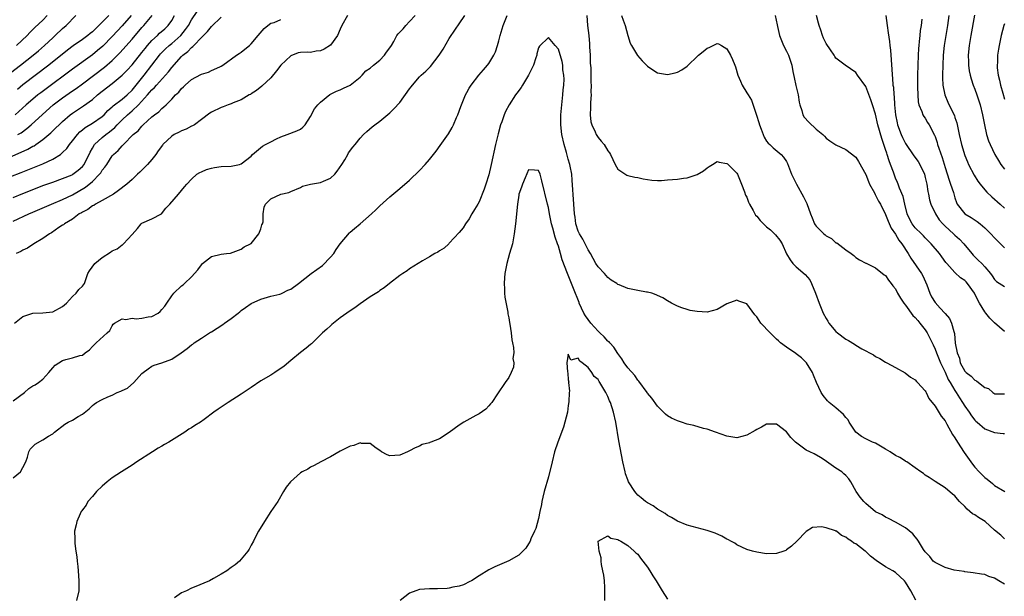
# Model space of a CAD drawing. Units: inches. Extents: x 2556000 to 2559000, y 1533000 to 1536000.
# Drawn here: x 2556894 to 2557093, y 1534628 to 1534744 of the extents above; entities that cross this region are included whole.
import ezdxf

# ---------------------------------------------------------------- set-up
doc = ezdxf.new("R2010")
doc.units = ezdxf.units.IN
doc.header["$MEASUREMENT"] = 0
doc.layers.add('LD25561533_2ft', color=122, linetype='Continuous')

msp = doc.modelspace()

# ---------------------------------------------------------------- linework, layer by layer
at = {"layer": 'LD25561533_2ft'}
for points, elevation in [([(2556891, 1534715.88), (2556895.95, 1534718.05), (2556897, 1534718.67), (2556897.23, 1534718.77), (2556897.57, 1534719), (2556899, 1534720.01), (2556900.62, 1534721.38), (2556901, 1534721.76), (2556901.65, 1534722.35), (2556902.28, 1534723), (2556903, 1534723.66), (2556904.54, 1534725), (2556905, 1534725.35), (2556907.22, 1534726.78), (2556909, 1534728.06), (2556910.06, 1534729), (2556911, 1534729.78), (2556913, 1534731.31), (2556915, 1534732.97), (2556916.01, 1534733.99), (2556917, 1534735.09), (2556919, 1534737.58), (2556919.62, 1534738.38), (2556920.12, 1534739), (2556921, 1534739.98), (2556922.11, 1534741), (2556922.56, 1534741.44), (2556923.63, 1534742.37), (2556924.3, 1534743), (2556925, 1534743.99), (2556925.59, 1534745)], 8600), ([(2556892.51, 1534733.49), (2556894.49, 1534735), (2556897.04, 1534737), (2556898.1, 1534737.9), (2556899.35, 1534739), (2556901, 1534740.56), (2556901.5, 1534741), (2556903, 1534742.39), (2556903.73, 1534743), (2556905.66, 1534745)], 8608), ([(2556892.53, 1534712.53), (2556894.65, 1534713.35), (2556899, 1534715.11), (2556901, 1534716.02), (2556902.56, 1534717), (2556903, 1534717.37), (2556903.81, 1534718.19), (2556904.38, 1534719), (2556905, 1534719.72), (2556905.98, 1534721), (2556906.46, 1534721.54), (2556907, 1534721.97), (2556907.55, 1534722.45), (2556909, 1534723.33), (2556911, 1534724.69), (2556911.34, 1534725), (2556912.14, 1534725.86), (2556913, 1534726.58), (2556913.2, 1534726.8), (2556915, 1534728.13), (2556916.02, 1534729), (2556917, 1534729.96), (2556919.45, 1534733), (2556922.51, 1534737), (2556922.73, 1534737.27), (2556923, 1534737.56), (2556923.72, 1534738.28), (2556924.5, 1534739), (2556925, 1534739.4), (2556926.81, 1534741), (2556927.81, 1534742.19), (2556928.36, 1534743), (2556929, 1534744.14), (2556930.13, 1534745.87)], 8598), ([(2556893, 1534667.33), (2556895.27, 1534669), (2556896.21, 1534669.79), (2556897, 1534670.31), (2556897.44, 1534670.56), (2556898.15, 1534671), (2556899, 1534671.71), (2556900.24, 1534673), (2556901, 1534673.96), (2556901.51, 1534674.49), (2556902.23, 1534675), (2556903, 1534675.46), (2556903.65, 1534675.65), (2556905, 1534675.96), (2556906.47, 1534676.47), (2556907, 1534676.53), (2556907.55, 1534677), (2556908.41, 1534677.59), (2556909, 1534678.24), (2556909.78, 1534679), (2556912.01, 1534681), (2556912.5, 1534681.5), (2556913, 1534682.45), (2556913.22, 1534682.78), (2556913.43, 1534683), (2556915, 1534683.88), (2556915.73, 1534683.73), (2556917, 1534683.97), (2556917.86, 1534683.86), (2556919, 1534683.97), (2556920.24, 1534684.24), (2556921, 1534684.35), (2556922.24, 1534685), (2556922.7, 1534685.3), (2556923, 1534685.7), (2556923.63, 1534686.37), (2556924, 1534687), (2556925, 1534688.47), (2556925.43, 1534689), (2556927, 1534690.5), (2556927.28, 1534690.72), (2556927.55, 1534691), (2556929, 1534692.34), (2556930.25, 1534693.75), (2556931, 1534694.77), (2556931.23, 1534695), (2556933, 1534696.41), (2556935, 1534696.89), (2556936.05, 1534697), (2556936.89, 1534697.11), (2556939, 1534697.89), (2556939.61, 1534698.39), (2556940.92, 1534699), (2556941, 1534699.05), (2556942.57, 1534701), (2556943, 1534701.99), (2556943.21, 1534702.79), (2556943.32, 1534703), (2556943.42, 1534703.42), (2556943.44, 1534705), (2556943.65, 1534706.35), (2556943.93, 1534707), (2556945, 1534708.02), (2556947, 1534709), (2556948.65, 1534709.35), (2556949, 1534709.52), (2556951, 1534710.37), (2556951.38, 1534710.62), (2556953.01, 1534710.99), (2556955, 1534711.35), (2556955.64, 1534711.64), (2556957, 1534712.19), (2556957.91, 1534713), (2556958.38, 1534713.62), (2556959.33, 1534715), (2556959.9, 1534715.9), (2556960.54, 1534717), (2556960.69, 1534717.31), (2556961.53, 1534718.47), (2556961.98, 1534719), (2556963, 1534720.28), (2556963.69, 1534721), (2556964.37, 1534721.63), (2556965.44, 1534722.56), (2556965.99, 1534723), (2556967, 1534723.73), (2556969, 1534725.37), (2556969.82, 1534726.18), (2556971, 1534727.51), (2556973, 1534730.26), (2556973.33, 1534730.67), (2556973.56, 1534731), (2556975, 1534732.66), (2556975.33, 1534733), (2556976.23, 1534733.77), (2556977, 1534734.57), (2556977.23, 1534734.77), (2556978.95, 1534737), (2556979.76, 1534738.24), (2556981, 1534740.4), (2556982.25, 1534742.25), (2556983, 1534743.32), (2556984.13, 1534745)], 8588), ([(2556893, 1534651.79), (2556894.5, 1534653), (2556895, 1534653.84), (2556895.55, 1534655), (2556895.94, 1534655.94), (2556896.18, 1534657), (2556896.45, 1534657.55), (2556897.46, 1534658.54), (2556899, 1534659.41), (2556900.17, 1534660.17), (2556901, 1534660.67), (2556901.38, 1534661), (2556903.42, 1534662.58), (2556904.11, 1534663), (2556905, 1534663.39), (2556906.14, 1534664.14), (2556907, 1534664.64), (2556908.32, 1534665.68), (2556909, 1534666.39), (2556909.37, 1534666.63), (2556909.83, 1534667), (2556911, 1534667.6), (2556912.11, 1534668.11), (2556913, 1534668.48), (2556913.98, 1534669), (2556914.74, 1534669.26), (2556915, 1534669.41), (2556916.11, 1534669.89), (2556917.34, 1534671), (2556919, 1534672.8), (2556919.24, 1534673), (2556920.24, 1534673.76), (2556921, 1534674.31), (2556921.49, 1534674.51), (2556923.03, 1534674.97), (2556925, 1534675.7), (2556926.91, 1534677), (2556928.14, 1534677.86), (2556929, 1534678.63), (2556929.23, 1534678.77), (2556929.53, 1534679), (2556931, 1534679.98), (2556932.84, 1534681.16), (2556933, 1534681.25), (2556935.31, 1534682.69), (2556935.68, 1534683), (2556937, 1534683.89), (2556938.4, 1534685), (2556938.73, 1534685.27), (2556939, 1534685.54), (2556939.9, 1534686.1), (2556941, 1534686.95), (2556943, 1534687.82), (2556945, 1534688.39), (2556946.82, 1534688.82), (2556947, 1534688.88), (2556947.27, 1534689), (2556948.39, 1534689.61), (2556949, 1534689.83), (2556950.59, 1534691), (2556953.13, 1534693), (2556955.4, 1534694.6), (2556957, 1534696.26), (2556957.67, 1534697), (2556958.18, 1534697.82), (2556959, 1534698.96), (2556960.83, 1534701.17), (2556961, 1534701.3), (2556961.9, 1534702.1), (2556963.03, 1534703), (2556965.32, 1534705), (2556966.19, 1534705.81), (2556967, 1534706.61), (2556969, 1534708.43), (2556971, 1534710.11), (2556973, 1534711.82), (2556975, 1534713.75), (2556976.16, 1534715), (2556977, 1534715.97), (2556978.32, 1534717.68), (2556979.17, 1534718.83), (2556980.83, 1534721.17), (2556981.59, 1534722.41), (2556981.86, 1534723), (2556982.46, 1534724.46), (2556982.72, 1534725), (2556983.35, 1534726.65), (2556983.44, 1534727), (2556984.25, 1534729), (2556984.5, 1534729.5), (2556985, 1534730.39), (2556985.38, 1534731), (2556986.97, 1534733.03), (2556987.92, 1534734.08), (2556988.72, 1534735), (2556989, 1534735.37), (2556989.98, 1534737), (2556990.31, 1534737.69), (2556990.74, 1534739), (2556991, 1534739.89), (2556991.28, 1534741), (2556991.86, 1534743), (2556992.67, 1534745)], 8586), ([(2556893, 1534708.34), (2556895, 1534709.11), (2556899.22, 1534710.78), (2556901, 1534711.43), (2556903, 1534712.12), (2556904.92, 1534712.92), (2556905.07, 1534713), (2556906.16, 1534713.84), (2556907, 1534714.59), (2556907.33, 1534715), (2556908.55, 1534717.45), (2556909, 1534718.29), (2556909.42, 1534719), (2556911, 1534720.42), (2556911.68, 1534721), (2556912.45, 1534721.55), (2556913.53, 1534722.47), (2556913.99, 1534723), (2556915, 1534723.99), (2556916.09, 1534725), (2556917, 1534725.77), (2556918.29, 1534727), (2556920.12, 1534729), (2556920.53, 1534729.47), (2556921, 1534730.05), (2556921.5, 1534730.5), (2556921.9, 1534731), (2556924.32, 1534733.68), (2556925, 1534734.53), (2556927, 1534736.76), (2556927.25, 1534737), (2556928.23, 1534737.77), (2556929, 1534738.61), (2556929.23, 1534738.77), (2556929.44, 1534739), (2556931, 1534740.61), (2556932.2, 1534741.8), (2556933, 1534742.83), (2556935, 1534744.67)], 8596), ([(2556893.29, 1534683), (2556895, 1534684.3), (2556897, 1534685), (2556899, 1534685.06), (2556901, 1534685.26), (2556903, 1534686.33), (2556903.76, 1534687), (2556905, 1534688.37), (2556905.75, 1534689), (2556906.23, 1534689.77), (2556907, 1534690.41), (2556907.39, 1534691), (2556908.09, 1534693), (2556908.44, 1534693.56), (2556909.47, 1534695), (2556911, 1534696.22), (2556912.68, 1534697.32), (2556913, 1534697.55), (2556914.02, 1534697.98), (2556915, 1534698.76), (2556915.16, 1534698.84), (2556915.3, 1534699), (2556917, 1534700.84), (2556918.09, 1534702.09), (2556918.85, 1534703), (2556919, 1534703.12), (2556921, 1534703.99), (2556922.95, 1534705.05), (2556923.83, 1534706.17), (2556924.61, 1534707), (2556926.4, 1534709), (2556927, 1534709.73), (2556927.56, 1534710.44), (2556928.03, 1534711), (2556929, 1534712.05), (2556930.1, 1534713), (2556930.65, 1534713.35), (2556931, 1534713.48), (2556932.05, 1534713.95), (2556933, 1534714.23), (2556933.63, 1534714.37), (2556935, 1534714.58), (2556937, 1534714.67), (2556938.64, 1534715), (2556939, 1534715.1), (2556941, 1534716.69), (2556941.32, 1534717), (2556943.3, 1534718.7), (2556943.94, 1534719), (2556945, 1534719.58), (2556946.13, 1534720.13), (2556947, 1534720.58), (2556948.28, 1534721), (2556950.23, 1534721.77), (2556951, 1534722.1), (2556951.48, 1534722.52), (2556951.92, 1534723), (2556953, 1534724.69), (2556953.78, 1534726.22), (2556954.48, 1534727), (2556955, 1534727.55), (2556956.91, 1534729.09), (2556958.21, 1534729.79), (2556959, 1534730.03), (2556959.64, 1534730.36), (2556961, 1534730.97), (2556963, 1534732.6), (2556963.42, 1534733), (2556964.16, 1534733.84), (2556965, 1534734.42), (2556965.69, 1534735), (2556967, 1534736.05), (2556967.94, 1534737), (2556968.36, 1534737.64), (2556969, 1534738.52), (2556969.32, 1534739), (2556969.79, 1534739.79), (2556970.44, 1534741), (2556970.68, 1534741.32), (2556971.66, 1534742.34), (2556972.23, 1534743), (2556973, 1534743.79), (2556974.08, 1534745)], 8590), ([(2556916.79, 1534745), (2556915.03, 1534742.97), (2556914.07, 1534741.93), (2556913, 1534740.78), (2556911.13, 1534738.87), (2556910.06, 1534737.94), (2556909, 1534737.09), (2556905, 1534734.21), (2556903.37, 1534733), (2556901, 1534731.27), (2556898.57, 1534729.43), (2556898.02, 1534729), (2556897, 1534728.15), (2556895.67, 1534727), (2556893.45, 1534725)], 8604), ([(2556960.44, 1534745), (2556959.32, 1534743), (2556959, 1534742.29), (2556958.47, 1534741), (2556957, 1534739.03), (2556955.73, 1534738.27), (2556955, 1534737.93), (2556954.16, 1534737.84), (2556953, 1534737.6), (2556952.34, 1534737.66), (2556951, 1534737.59), (2556950.53, 1534737.47), (2556949, 1534736.91), (2556947, 1534735.02), (2556946.16, 1534733.84), (2556945, 1534732.46), (2556943.19, 1534730.81), (2556942.09, 1534729.91), (2556941, 1534729.24), (2556940.87, 1534729.13), (2556940.61, 1534729), (2556939, 1534728.04), (2556937.39, 1534727.39), (2556937, 1534727.2), (2556936.36, 1534727), (2556935.39, 1534726.61), (2556935, 1534726.48), (2556933, 1534725.54), (2556932.67, 1534725.33), (2556931, 1534724.05), (2556929.57, 1534723), (2556929.22, 1534722.78), (2556929, 1534722.7), (2556927.89, 1534722.11), (2556927, 1534721.79), (2556926.49, 1534721.51), (2556925.47, 1534721), (2556925, 1534720.72), (2556923.2, 1534719), (2556923.11, 1534718.89), (2556922.27, 1534717.73), (2556921.77, 1534717), (2556921, 1534715.98), (2556920.12, 1534715), (2556919, 1534713.84), (2556918.55, 1534713.45), (2556918.09, 1534713), (2556917, 1534711.96), (2556915.96, 1534711), (2556914.29, 1534709.71), (2556913.23, 1534709), (2556911, 1534707.72), (2556909.65, 1534707), (2556909.26, 1534706.74), (2556909, 1534706.61), (2556908.1, 1534705.9), (2556907, 1534705.37), (2556906.79, 1534705.21), (2556906.36, 1534705), (2556905, 1534703.98), (2556903.34, 1534703), (2556903.17, 1534702.83), (2556903, 1534702.73), (2556902.26, 1534702.26), (2556900.78, 1534701.22), (2556900.35, 1534701), (2556899, 1534700.02), (2556897.19, 1534699), (2556895.89, 1534698.11), (2556895, 1534697.68), (2556894.59, 1534697.41), (2556893.59, 1534697)], 8592), ([(2556893.68, 1534739), (2556895.83, 1534741), (2556896.39, 1534741.61), (2556897, 1534742.19), (2556897.4, 1534742.6), (2556899, 1534744.08), (2556899.9, 1534745)], 8610), ([(2556912.33, 1534745), (2556911, 1534743.69), (2556909, 1534741.76), (2556908.58, 1534741.42), (2556908.11, 1534741), (2556907, 1534740.17), (2556905.11, 1534738.89), (2556903.95, 1534738.05), (2556900.22, 1534735), (2556895, 1534731.03), (2556893.87, 1534730.13)], 8606), ([(2556893.99, 1534721), (2556894.61, 1534721.39), (2556895.77, 1534722.23), (2556896.66, 1534723), (2556898.93, 1534725.08), (2556901.11, 1534727), (2556903, 1534728.45), (2556905, 1534729.83), (2556905.71, 1534730.29), (2556907, 1534731.23), (2556911.42, 1534734.58), (2556913, 1534735.94), (2556914.53, 1534737.47), (2556917, 1534740.26), (2556919, 1534742.59), (2556919.38, 1534743), (2556921.05, 1534745)], 8602), ([(2557008.72, 1534745), (2557008.89, 1534743), (2557009.12, 1534741), (2557009.29, 1534739.29), (2557009.31, 1534738.69), (2557009.4, 1534737), (2557009.44, 1534735.44), (2557009.52, 1534734.48), (2557009.54, 1534731.54), (2557009.6, 1534731), (2557009.57, 1534729.57), (2557009.61, 1534729), (2557009.5, 1534727.5), (2557009.51, 1534726.49), (2557009.42, 1534725), (2557009.57, 1534723.57), (2557009.72, 1534723), (2557010.41, 1534721.59), (2557010.63, 1534721), (2557011, 1534720.43), (2557011.66, 1534719.66), (2557012.26, 1534719), (2557013, 1534717.71), (2557013.3, 1534717.3), (2557013.48, 1534717), (2557013.96, 1534715.96), (2557014.46, 1534715), (2557015, 1534714.04), (2557016.83, 1534712.83), (2557017, 1534712.77), (2557018.43, 1534712.43), (2557019, 1534712.36), (2557020.11, 1534712.11), (2557021.84, 1534711.84), (2557023, 1534711.77), (2557023.77, 1534711.77), (2557025, 1534711.86), (2557027, 1534712.04), (2557028.22, 1534712.22), (2557029, 1534712.3), (2557031, 1534712.98), (2557032.27, 1534713.73), (2557033, 1534714.32), (2557033.43, 1534714.57), (2557034.07, 1534715), (2557035, 1534715.55), (2557035.42, 1534715.42), (2557037, 1534715.2), (2557037.09, 1534715.09), (2557039, 1534713.26), (2557039.15, 1534713), (2557039.66, 1534711.66), (2557039.95, 1534711), (2557040.54, 1534709.46), (2557040.77, 1534708.77), (2557041, 1534708.36), (2557041.35, 1534707.35), (2557041.52, 1534707), (2557042.29, 1534705.71), (2557042.66, 1534705), (2557042.79, 1534704.79), (2557043, 1534704.57), (2557043.7, 1534703.7), (2557044.4, 1534703), (2557045, 1534702.42), (2557045.77, 1534701.77), (2557046.81, 1534700.81), (2557047.7, 1534699.7), (2557048.13, 1534699), (2557049, 1534696.94), (2557049.73, 1534695.73), (2557050.28, 1534695), (2557051, 1534694.34), (2557052.81, 1534692.81), (2557053.71, 1534691.71), (2557054.07, 1534691), (2557054.9, 1534689), (2557055.59, 1534687), (2557056.42, 1534685), (2557057, 1534683.92), (2557057.35, 1534683.35), (2557057.57, 1534683), (2557059, 1534681.27), (2557059.32, 1534681), (2557061, 1534679.76), (2557061.51, 1534679.51), (2557062.72, 1534678.72), (2557063, 1534678.51), (2557064.21, 1534677.79), (2557065, 1534677.36), (2557065.74, 1534677), (2557066.56, 1534676.56), (2557067, 1534676.27), (2557067.86, 1534675.86), (2557069, 1534675.12), (2557069.25, 1534675), (2557071, 1534674), (2557072.95, 1534672.95), (2557074.05, 1534672.05), (2557075, 1534671.53), (2557075.21, 1534671.21), (2557075.45, 1534671), (2557077, 1534669.31), (2557077.1, 1534669.1), (2557077.16, 1534669), (2557077.75, 1534667.75), (2557079, 1534666.26), (2557080.23, 1534664.23), (2557081, 1534663.3), (2557081.39, 1534662.61), (2557082.52, 1534660.52), (2557083, 1534659.84), (2557083.49, 1534659), (2557084.88, 1534656.88), (2557086.19, 1534655), (2557086.51, 1534654.51), (2557087, 1534653.91), (2557087.9, 1534653), (2557089, 1534651.81), (2557089.51, 1534651.51), (2557090.6, 1534650.6), (2557091, 1534650.23), (2557093.08, 1534649)], 8586), ([(2557015.7, 1534745), (2557016.09, 1534744.09), (2557016.45, 1534743), (2557016.98, 1534740.98), (2557017.48, 1534739.48), (2557017.73, 1534739), (2557018.97, 1534736.97), (2557019.9, 1534735.9), (2557021, 1534734.84), (2557022.05, 1534734.05), (2557023, 1534733.47), (2557025, 1534733.12), (2557026.54, 1534733.46), (2557027, 1534733.62), (2557027.93, 1534734.07), (2557029, 1534734.81), (2557029.17, 1534735), (2557031, 1534736.73), (2557031.27, 1534737), (2557032.2, 1534737.8), (2557033, 1534738.45), (2557033.42, 1534738.58), (2557035, 1534739.41), (2557035.33, 1534739.33), (2557035.89, 1534739), (2557037, 1534738.31), (2557037.72, 1534737), (2557038.13, 1534736.13), (2557038.6, 1534735), (2557038.71, 1534734.71), (2557039.23, 1534733), (2557039.77, 1534731.77), (2557040.05, 1534731), (2557041, 1534729.46), (2557041.26, 1534729), (2557041.97, 1534727.97), (2557042.88, 1534725.12), (2557042.95, 1534724.95), (2557043.43, 1534723.43), (2557043.54, 1534723), (2557043.89, 1534722.11), (2557044.28, 1534721), (2557044.5, 1534720.5), (2557045, 1534719.68), (2557045.29, 1534719.29), (2557045.66, 1534719), (2557046.35, 1534718.35), (2557047.94, 1534717), (2557048.44, 1534716.44), (2557049, 1534715.57), (2557049.19, 1534715.19), (2557050.03, 1534713), (2557050.34, 1534712.34), (2557051.03, 1534711), (2557052.45, 1534708.45), (2557053.1, 1534707.1), (2557053.85, 1534705), (2557054.2, 1534704.2), (2557054.66, 1534703), (2557054.8, 1534702.8), (2557055, 1534702.51), (2557056.54, 1534701), (2557056.79, 1534700.79), (2557057, 1534700.58), (2557058.07, 1534700.07), (2557059, 1534699.2), (2557059.15, 1534699.15), (2557061, 1534697.78), (2557062.08, 1534697), (2557062.61, 1534696.61), (2557063, 1534696.23), (2557063.76, 1534695.76), (2557065, 1534695.1), (2557065.06, 1534695.06), (2557067, 1534694.12), (2557068.74, 1534692.74), (2557069, 1534692.56), (2557069.62, 1534691.62), (2557070.15, 1534691), (2557070.5, 1534690.5), (2557071, 1534689.87), (2557071.43, 1534689), (2557072, 1534688), (2557072.68, 1534687), (2557073, 1534686.63), (2557074.53, 1534684.53), (2557075, 1534684.12), (2557075.48, 1534683.48), (2557075.93, 1534683), (2557077, 1534681.63), (2557077.39, 1534681), (2557077.94, 1534679.94), (2557078.57, 1534678.57), (2557079, 1534677.73), (2557079.28, 1534677), (2557080.11, 1534675), (2557081, 1534673.12), (2557081.64, 1534671.64), (2557082.05, 1534671), (2557083, 1534669.38), (2557083.27, 1534669), (2557083.93, 1534667.93), (2557084.55, 1534667), (2557085, 1534666.22), (2557085.85, 1534665), (2557086.31, 1534664.31), (2557087, 1534663.41), (2557087.2, 1534663.2), (2557087.45, 1534663), (2557089, 1534661.65), (2557091, 1534660.94), (2557092.71, 1534660.71), (2557093, 1534660.7)], 8588), ([(2557046.73, 1534745), (2557047.14, 1534743.14), (2557047.2, 1534742.8), (2557047.59, 1534741), (2557048.4, 1534739), (2557049, 1534737.82), (2557049.39, 1534737), (2557049.84, 1534735.84), (2557050.06, 1534735), (2557050.29, 1534733.71), (2557050.54, 1534732.54), (2557050.9, 1534730.9), (2557051.34, 1534729), (2557051.57, 1534727.57), (2557051.7, 1534727), (2557052.1, 1534725.9), (2557052.32, 1534725), (2557052.55, 1534724.55), (2557053.51, 1534723.51), (2557055, 1534722.12), (2557056.34, 1534721), (2557056.67, 1534720.67), (2557057, 1534720.26), (2557057.78, 1534719.78), (2557059, 1534718.95), (2557061, 1534718.02), (2557063, 1534716.43), (2557063.56, 1534715.56), (2557065, 1534712.99), (2557065.54, 1534711.54), (2557065.78, 1534711), (2557066.74, 1534709.26), (2557066.91, 1534708.91), (2557067, 1534708.8), (2557067.6, 1534707.6), (2557067.95, 1534707), (2557069, 1534704.91), (2557069.53, 1534703.53), (2557070.14, 1534702.14), (2557071, 1534700.9), (2557071.71, 1534699.71), (2557072.29, 1534699), (2557073.58, 1534697), (2557074.11, 1534696.11), (2557076.28, 1534693), (2557076.51, 1534692.51), (2557077.3, 1534690.7), (2557077.92, 1534689), (2557078.3, 1534688.3), (2557079, 1534687.11), (2557080.01, 1534685.99), (2557080.96, 1534684.96), (2557081, 1534684.9), (2557081.9, 1534683.9), (2557082.31, 1534683), (2557082.74, 1534681.26), (2557082.88, 1534680.88), (2557083.04, 1534678.96), (2557083.44, 1534677), (2557083.94, 1534675.94), (2557084.08, 1534675), (2557085, 1534673.26), (2557085.24, 1534673), (2557086.27, 1534672.27), (2557087, 1534671.46), (2557087.36, 1534671.36), (2557087.75, 1534671), (2557089, 1534669.99), (2557089.77, 1534669.77), (2557090.61, 1534669), (2557090.86, 1534668.86), (2557091, 1534668.75), (2557092.73, 1534668.73), (2557093, 1534668.7)], 8590), ([(2557093, 1534681.27), (2557091, 1534683.01), (2557090.01, 1534684.01), (2557089.23, 1534685), (2557089, 1534685.25), (2557087.97, 1534687), (2557087.59, 1534687.59), (2557086.96, 1534689), (2557085.53, 1534691), (2557085.28, 1534691.28), (2557085, 1534691.57), (2557084.15, 1534692.15), (2557083, 1534693.19), (2557081.35, 1534695), (2557081.19, 1534695.19), (2557080.37, 1534696.37), (2557079.89, 1534697), (2557078.17, 1534699), (2557077, 1534700.19), (2557076.62, 1534700.62), (2557076.26, 1534701), (2557075, 1534702.23), (2557074.37, 1534703), (2557073.87, 1534703.87), (2557073.33, 1534705), (2557072.86, 1534707), (2557072.54, 1534708.54), (2557071.82, 1534710.18), (2557071.54, 1534711), (2557071.38, 1534711.38), (2557071, 1534712.25), (2557070.71, 1534713), (2557070.58, 1534713.42), (2557070.02, 1534715), (2557069.71, 1534715.71), (2557069.34, 1534717), (2557069.23, 1534717.23), (2557069, 1534717.99), (2557068.66, 1534719), (2557068.22, 1534720.22), (2557067.46, 1534723), (2557067, 1534725.13), (2557066.38, 1534727), (2557066.01, 1534728.01), (2557065, 1534730.68), (2557063.36, 1534733), (2557063, 1534733.55), (2557060.86, 1534735), (2557059.79, 1534735.79), (2557059, 1534736.43), (2557058.76, 1534736.76), (2557058.63, 1534737), (2557057.87, 1534738.13), (2557057, 1534739.37), (2557056.47, 1534740.47), (2557056.26, 1534741), (2557055.94, 1534742.06), (2557055.6, 1534743), (2557055.46, 1534743.46), (2557055.09, 1534745)], 8592), ([(2557069.05, 1534745), (2557069.31, 1534743), (2557069.54, 1534741.54), (2557069.8, 1534739.8), (2557069.89, 1534739), (2557069.97, 1534738.03), (2557070.09, 1534737), (2557070.15, 1534736.15), (2557070.19, 1534735), (2557070.27, 1534734.27), (2557070.31, 1534733), (2557070.41, 1534732.41), (2557070.5, 1534731), (2557070.58, 1534730.58), (2557070.68, 1534729), (2557070.72, 1534728.72), (2557070.83, 1534727), (2557071.02, 1534725), (2557071.36, 1534723.36), (2557071.44, 1534723), (2557072.15, 1534721), (2557072.41, 1534720.41), (2557073, 1534719.19), (2557074.71, 1534716.71), (2557075.58, 1534715.58), (2557075.92, 1534715), (2557076.83, 1534713), (2557077, 1534712.37), (2557077.32, 1534711), (2557077.55, 1534709.55), (2557077.69, 1534709), (2557077.88, 1534707.88), (2557078.14, 1534707), (2557079.06, 1534705), (2557079.84, 1534703.84), (2557080.53, 1534703), (2557081, 1534702.53), (2557082.73, 1534701), (2557083, 1534700.74), (2557083.93, 1534699.93), (2557084.78, 1534699), (2557086.38, 1534697), (2557086.67, 1534696.67), (2557087.69, 1534695.69), (2557088.39, 1534695), (2557089, 1534694.35), (2557090.17, 1534693), (2557090.52, 1534692.52), (2557091, 1534691.79), (2557091.39, 1534691.39), (2557093, 1534690.37)], 8594), ([(2557081.75, 1534745), (2557081.48, 1534743), (2557081.13, 1534741), (2557080.81, 1534739), (2557080.62, 1534737), (2557080.53, 1534735), (2557080.5, 1534733), (2557080.49, 1534732.49), (2557080.56, 1534731), (2557080.94, 1534729), (2557081.58, 1534727.58), (2557082.64, 1534725.36), (2557082.89, 1534724.89), (2557083, 1534724.49), (2557083.37, 1534723.37), (2557083.84, 1534721), (2557084.31, 1534719), (2557085, 1534716.81), (2557085.53, 1534715.53), (2557085.76, 1534715), (2557086.85, 1534712.85), (2557087.62, 1534711.62), (2557088.07, 1534711), (2557089, 1534709.88), (2557089.41, 1534709.41), (2557090.44, 1534708.44), (2557092.11, 1534707), (2557093, 1534706.2)], 8598), ([(2557086.92, 1534745.08), (2557086.17, 1534741), (2557085.85, 1534739), (2557085.69, 1534737), (2557085.7, 1534735.7), (2557085.74, 1534735), (2557085.86, 1534733.86), (2557086.04, 1534733), (2557086.24, 1534732.24), (2557086.67, 1534731), (2557087, 1534730.18), (2557087.43, 1534729), (2557087.82, 1534727.82), (2557088.06, 1534727), (2557088.54, 1534725), (2557088.93, 1534723), (2557089.39, 1534721), (2557089.78, 1534719.78), (2557090.08, 1534719), (2557091.03, 1534717), (2557091.76, 1534715.76), (2557092.26, 1534715), (2557093, 1534714.01)], 8600), ([(2556893, 1534703.57), (2556896.2, 1534705), (2556897, 1534705.33), (2556900.73, 1534707), (2556903, 1534707.93), (2556905, 1534708.88), (2556907.61, 1534710.39), (2556909, 1534711.54), (2556910.44, 1534713), (2556910.68, 1534713.32), (2556911, 1534713.83), (2556911.54, 1534714.46), (2556911.88, 1534715), (2556913, 1534716.7), (2556913.27, 1534717), (2556914.17, 1534717.83), (2556915, 1534718.76), (2556915.14, 1534718.86), (2556915.26, 1534719), (2556917.22, 1534721), (2556918.2, 1534721.8), (2556919, 1534722.74), (2556919.26, 1534723), (2556921, 1534724.58), (2556921.52, 1534725), (2556922.37, 1534725.63), (2556923, 1534726.28), (2556923.42, 1534726.58), (2556923.86, 1534727), (2556925, 1534728.16), (2556925.77, 1534729), (2556926.42, 1534729.58), (2556927, 1534730.33), (2556927.36, 1534730.64), (2556927.74, 1534731), (2556929, 1534732.11), (2556930.87, 1534733.13), (2556931, 1534733.23), (2556932.39, 1534733.61), (2556933, 1534733.94), (2556934.7, 1534734.7), (2556935, 1534734.81), (2556935.28, 1534735), (2556938.04, 1534737), (2556938.61, 1534737.4), (2556939, 1534737.61), (2556939.75, 1534738.25), (2556940.68, 1534739), (2556941, 1534739.3), (2556942.43, 1534741), (2556943.62, 1534742.38), (2556944.36, 1534743), (2556945, 1534743.46), (2556945.65, 1534743.65), (2556947, 1534744.22)], 8594), ([(2557076.29, 1534744.29), (2557076.17, 1534743), (2557075.98, 1534742.02), (2557075.92, 1534741), (2557075.81, 1534739.81), (2557075.69, 1534739), (2557075.64, 1534738.36), (2557075.58, 1534737), (2557075.47, 1534733), (2557075.43, 1534731), (2557075.45, 1534730.55), (2557075.48, 1534729), (2557075.59, 1534727.6), (2557075.74, 1534727), (2557076.33, 1534725.66), (2557076.54, 1534725), (2557076.69, 1534724.69), (2557077, 1534724.29), (2557077.48, 1534723.48), (2557077.8, 1534723), (2557078.89, 1534720.89), (2557079, 1534720.63), (2557079.41, 1534719.41), (2557079.51, 1534719), (2557079.75, 1534718.25), (2557080.4, 1534716.4), (2557081, 1534714.39), (2557081.81, 1534711.81), (2557082.13, 1534711), (2557082.69, 1534709.31), (2557083, 1534708.25), (2557083.31, 1534707.31), (2557083.47, 1534707), (2557084.96, 1534705), (2557086.28, 1534704.28), (2557087.49, 1534703.49), (2557088.1, 1534703), (2557089, 1534702.22), (2557090.26, 1534701), (2557091, 1534700.17), (2557093, 1534698.19)], 8596), ([(2557093, 1534743.37), (2557092.86, 1534743), (2557092.34, 1534741), (2557091.91, 1534739), (2557091.77, 1534738.23), (2557091.59, 1534737), (2557091.58, 1534735.58), (2557091.51, 1534735), (2557091.53, 1534734.47), (2557091.73, 1534733), (2557092.01, 1534732.01), (2557092.18, 1534731), (2557092.65, 1534729.35), (2557093, 1534728.18)], 8602), ([(2557093, 1534639.46), (2557092.23, 1534640.23), (2557091, 1534641.23), (2557089.06, 1534643), (2557087.77, 1534643.77), (2557087, 1534644.32), (2557086.53, 1534644.53), (2557086, 1534645), (2557085.43, 1534645.43), (2557085, 1534645.99), (2557083.94, 1534647), (2557083.48, 1534647.48), (2557083, 1534648.16), (2557082.49, 1534648.49), (2557081, 1534649.78), (2557079.01, 1534651.01), (2557077.81, 1534651.81), (2557077, 1534652.3), (2557076.64, 1534652.64), (2557076.14, 1534653), (2557075, 1534653.78), (2557073.26, 1534655), (2557073.1, 1534655.1), (2557073, 1534655.14), (2557071.88, 1534655.88), (2557071, 1534656.27), (2557069.92, 1534657), (2557069, 1534657.58), (2557067.66, 1534658.34), (2557067, 1534658.74), (2557066.36, 1534659), (2557065.45, 1534659.45), (2557065, 1534659.62), (2557064.12, 1534660.12), (2557063, 1534660.97), (2557062.21, 1534662.21), (2557061.66, 1534663), (2557061.45, 1534663.45), (2557061, 1534663.92), (2557060.54, 1534664.54), (2557059, 1534665.88), (2557057.64, 1534667), (2557057.32, 1534667.32), (2557056.41, 1534668.41), (2557055.99, 1534669), (2557055.04, 1534671), (2557054.48, 1534672.48), (2557054.23, 1534673), (2557053.05, 1534675), (2557052.01, 1534676.01), (2557051, 1534676.76), (2557050.87, 1534676.87), (2557049, 1534678.1), (2557047.84, 1534679), (2557047.42, 1534679.42), (2557047, 1534679.77), (2557045.74, 1534681), (2557043.83, 1534683), (2557043.49, 1534683.49), (2557043, 1534684.27), (2557042.66, 1534684.66), (2557041, 1534686.89), (2557039.42, 1534687.42), (2557039, 1534687.62), (2557037, 1534686.88), (2557035, 1534685.71), (2557033, 1534685.16), (2557031, 1534685.3), (2557029.56, 1534685.56), (2557029, 1534685.71), (2557027.91, 1534686.09), (2557027, 1534686.37), (2557025.81, 1534687), (2557025, 1534687.45), (2557024.05, 1534688.05), (2557023, 1534688.56), (2557022.72, 1534688.72), (2557021.85, 1534689), (2557021, 1534689.21), (2557020.77, 1534689.23), (2557019, 1534689.56), (2557017, 1534689.98), (2557015.28, 1534690.72), (2557015, 1534690.8), (2557014.77, 1534691), (2557013.65, 1534691.65), (2557013, 1534692.18), (2557012.61, 1534692.61), (2557012.3, 1534693), (2557011, 1534694.31), (2557010.55, 1534695), (2557010.03, 1534696.03), (2557009.46, 1534697), (2557009, 1534697.74), (2557008.42, 1534699), (2557007.91, 1534699.91), (2557007.24, 1534701), (2557007, 1534701.52), (2557006.54, 1534703), (2557006.37, 1534704.37), (2557006.27, 1534705), (2557006.14, 1534707), (2557005.8, 1534711.8), (2557005.68, 1534713), (2557005.38, 1534714.62), (2557005.33, 1534715), (2557005, 1534716.07), (2557004.63, 1534717.37), (2557004.14, 1534719), (2557003.71, 1534721), (2557003.5, 1534723), (2557003.5, 1534725), (2557003.67, 1534727), (2557003.91, 1534729), (2557003.97, 1534730.03), (2557004.1, 1534731), (2557004.17, 1534732.17), (2557004.12, 1534733), (2557003.93, 1534734.07), (2557003.88, 1534735), (2557003.76, 1534735.76), (2557003, 1534738.26), (2557002.33, 1534739), (2557001, 1534740.57), (2556999.18, 1534738.82), (2556999, 1534738.5), (2556998.68, 1534737.32), (2556998.62, 1534737), (2556998.46, 1534736.46), (2556997.96, 1534735), (2556996.98, 1534733), (2556995.77, 1534731), (2556995.46, 1534730.54), (2556994.61, 1534729.39), (2556994.34, 1534729), (2556993.07, 1534727), (2556992.34, 1534725.66), (2556992.07, 1534725), (2556991.57, 1534723.57), (2556991.34, 1534723), (2556990.82, 1534721.18), (2556990.3, 1534719), (2556989.47, 1534715), (2556989, 1534712.89), (2556988.36, 1534711), (2556988, 1534710), (2556987, 1534707.47), (2556986.72, 1534707), (2556986.11, 1534705.89), (2556985.57, 1534705), (2556985, 1534704.01), (2556984.27, 1534703), (2556983.78, 1534702.22), (2556983, 1534701.25), (2556981, 1534699.08), (2556980.9, 1534699), (2556979.93, 1534698.07), (2556979, 1534697.56), (2556978.69, 1534697.31), (2556978.11, 1534697), (2556977, 1534696.35), (2556975.58, 1534695.58), (2556973, 1534693.96), (2556972.48, 1534693.52), (2556971.6, 1534693), (2556971, 1534692.6), (2556968.92, 1534691), (2556967.87, 1534690.13), (2556967, 1534689.56), (2556966.68, 1534689.32), (2556965, 1534688.26), (2556963, 1534686.88), (2556961.96, 1534686.04), (2556961, 1534685.48), (2556959, 1534684.05), (2556957.64, 1534683), (2556957.31, 1534682.69), (2556957, 1534682.46), (2556956.26, 1534681.74), (2556955.43, 1534681), (2556953.2, 1534678.8), (2556953, 1534678.66), (2556952.1, 1534677.9), (2556951, 1534677.05), (2556949, 1534675.44), (2556947.67, 1534674.33), (2556947, 1534673.84), (2556946.49, 1534673.51), (2556945.78, 1534673), (2556945, 1534672.5), (2556943, 1534671.31), (2556941, 1534669.98), (2556940.4, 1534669.6), (2556939, 1534668.62), (2556936.41, 1534667), (2556935.55, 1534666.45), (2556935, 1534666.06), (2556934.34, 1534665.66), (2556933.5, 1534665), (2556931.53, 1534663.53), (2556930.8, 1534663), (2556929.68, 1534662.32), (2556929, 1534661.87), (2556928.44, 1534661.56), (2556927.64, 1534661), (2556924.43, 1534659), (2556923.52, 1534658.48), (2556923, 1534658.15), (2556922.25, 1534657.75), (2556921.12, 1534657), (2556917.99, 1534655), (2556917, 1534654.32), (2556914.85, 1534653), (2556913, 1534651.75), (2556911.99, 1534651), (2556911, 1534650.12), (2556909.82, 1534649), (2556909, 1534648.02), (2556908.11, 1534647), (2556907.73, 1534646.27), (2556907, 1534645.34), (2556906.87, 1534645.13), (2556906.76, 1534645), (2556906.52, 1534644.52), (2556905.86, 1534643), (2556905.71, 1534642.29), (2556905.41, 1534641), (2556905.45, 1534639.45), (2556905.43, 1534639), (2556905.48, 1534638.52), (2556905.69, 1534637), (2556905.84, 1534635.84), (2556905.96, 1534635), (2556906.08, 1534633.92), (2556906.15, 1534633), (2556906.27, 1534631), (2556906.23, 1534629), (2556905.81, 1534627)], 8584), ([(2557093, 1534630.32), (2557091.87, 1534631), (2557091.31, 1534631.31), (2557091, 1534631.57), (2557089.85, 1534631.85), (2557089, 1534632.27), (2557088.34, 1534632.34), (2557086.64, 1534632.64), (2557085, 1534632.81), (2557084.86, 1534632.86), (2557083.88, 1534633), (2557082.82, 1534633.18), (2557081, 1534633.68), (2557079.67, 1534634.33), (2557079, 1534634.68), (2557078.63, 1534635), (2557077.9, 1534635.9), (2557077, 1534636.85), (2557076.67, 1534637.33), (2557075.66, 1534639), (2557075.39, 1534639.39), (2557075, 1534639.89), (2557074.48, 1534640.48), (2557073, 1534641.7), (2557071, 1534642.86), (2557069.59, 1534643.59), (2557069, 1534643.86), (2557068.33, 1534644.33), (2557067, 1534644.95), (2557065, 1534646.61), (2557064.6, 1534647), (2557063.89, 1534647.89), (2557063.08, 1534649), (2557062, 1534651), (2557061.59, 1534651.59), (2557061, 1534652.23), (2557060.61, 1534652.61), (2557060.16, 1534653), (2557059, 1534653.75), (2557057.09, 1534655.09), (2557057, 1534655.17), (2557055.89, 1534655.89), (2557054.6, 1534656.6), (2557053.7, 1534657), (2557053, 1534657.37), (2557050.86, 1534659), (2557049.9, 1534659.9), (2557049, 1534661.05), (2557047, 1534662.61), (2557046.58, 1534662.58), (2557045, 1534662.63), (2557043.99, 1534662.02), (2557043, 1534661.51), (2557042.7, 1534661.3), (2557041, 1534660.38), (2557039, 1534659.86), (2557037, 1534660.16), (2557034.69, 1534661), (2557033, 1534661.57), (2557032.24, 1534661.76), (2557030.34, 1534662.34), (2557029, 1534662.62), (2557027.82, 1534663), (2557027, 1534663.25), (2557025.83, 1534663.83), (2557025, 1534664.31), (2557024.62, 1534664.62), (2557023, 1534666.2), (2557021.85, 1534667.85), (2557021, 1534668.84), (2557020.9, 1534669), (2557019.26, 1534671.26), (2557019, 1534671.48), (2557018.41, 1534672.41), (2557017, 1534673.98), (2557016.3, 1534675), (2557015.81, 1534675.81), (2557015, 1534676.83), (2557014.16, 1534678.16), (2557013.4, 1534679), (2557013.22, 1534679.22), (2557013, 1534679.37), (2557012.21, 1534680.21), (2557011.38, 1534681), (2557011, 1534681.33), (2557009.54, 1534683), (2557008.45, 1534684.45), (2557008.15, 1534685), (2557007.2, 1534687), (2557007.16, 1534687.16), (2557006.05, 1534689.95), (2557005.67, 1534691), (2557005, 1534692.64), (2557004.84, 1534693), (2557003.77, 1534695.77), (2557003.44, 1534697), (2557003, 1534698.52), (2557002.84, 1534699), (2557002.34, 1534700.34), (2557001.89, 1534702.11), (2557001.63, 1534703), (2557001.22, 1534705), (2557001, 1534706.33), (2557000.81, 1534707), (2556999.68, 1534711.68), (2556999.3, 1534713), (2556999, 1534713.8), (2556998.17, 1534713.83), (2556997, 1534713.92), (2556996.29, 1534712.29), (2556995.78, 1534711), (2556995.58, 1534710.42), (2556995.05, 1534709), (2556995, 1534708.79), (2556994.74, 1534707), (2556994.36, 1534703), (2556994.1, 1534701), (2556993.72, 1534699), (2556993.17, 1534697), (2556992.6, 1534695), (2556992.21, 1534693), (2556992.13, 1534692.13), (2556992.05, 1534691), (2556992.13, 1534689.87), (2556992.14, 1534689), (2556992.2, 1534688.2), (2556992.81, 1534685.19), (2556992.83, 1534684.83), (2556993, 1534684.04), (2556993.13, 1534683.13), (2556993.22, 1534682.78), (2556993.46, 1534681), (2556993.58, 1534679.58), (2556993.74, 1534679), (2556993.96, 1534678.04), (2556993.98, 1534677), (2556993.83, 1534675.83), (2556993.98, 1534675), (2556993.93, 1534674.07), (2556993.49, 1534673), (2556993, 1534671.99), (2556992.29, 1534671), (2556990.71, 1534668.71), (2556989.57, 1534667), (2556989.33, 1534666.67), (2556989, 1534666.3), (2556988.37, 1534665.63), (2556987, 1534664.68), (2556986.37, 1534664.37), (2556983.92, 1534663), (2556983, 1534662.41), (2556981, 1534660.89), (2556979, 1534659.66), (2556977.29, 1534659), (2556977.08, 1534658.92), (2556977, 1534658.86), (2556975.53, 1534658.47), (2556975, 1534658.18), (2556974.14, 1534657.86), (2556973, 1534657.23), (2556972.84, 1534657.16), (2556972.56, 1534657), (2556971, 1534656.32), (2556969, 1534656.19), (2556968.44, 1534656.44), (2556967.34, 1534657), (2556967, 1534657.26), (2556966.25, 1534657.75), (2556965, 1534658.69), (2556963.28, 1534658.72), (2556963, 1534658.81), (2556961.73, 1534658.27), (2556961, 1534658.17), (2556959, 1534657.14), (2556957, 1534656.01), (2556955.08, 1534655), (2556953.75, 1534654.25), (2556953, 1534653.9), (2556952.45, 1534653.55), (2556951.33, 1534653), (2556951, 1534652.81), (2556948.93, 1534651), (2556948.08, 1534649.92), (2556947.53, 1534649), (2556946.39, 1534647), (2556945, 1534644.99), (2556943.71, 1534643), (2556942.53, 1534641), (2556941.99, 1534639.99), (2556941.49, 1534639), (2556941, 1534638.18), (2556940.6, 1534637.4), (2556940.35, 1534637), (2556938.65, 1534635), (2556937.78, 1534634.22), (2556937, 1534633.68), (2556936.11, 1534633), (2556935, 1534632.34), (2556933.44, 1534631.44), (2556932.63, 1534631), (2556931.49, 1534630.51), (2556929.86, 1534629.86), (2556929, 1534629.49), (2556927.99, 1534629), (2556927, 1534628.56), (2556925.55, 1534627.55)], 8582), ([(2557075.11, 1534627.11), (2557074.1, 1534629), (2557073, 1534630.76), (2557072.8, 1534631), (2557071, 1534632.65), (2557070.47, 1534633), (2557069, 1534633.83), (2557067.09, 1534635.09), (2557065.95, 1534635.95), (2557065, 1534636.93), (2557064.91, 1534637), (2557063, 1534638.43), (2557062.61, 1534638.61), (2557062.16, 1534639), (2557061.43, 1534639.43), (2557061, 1534639.81), (2557060.14, 1534640.14), (2557059.07, 1534641), (2557059, 1534641.05), (2557058.91, 1534641.09), (2557057, 1534641.7), (2557056.08, 1534641.92), (2557054.27, 1534641.73), (2557053, 1534640.96), (2557051.1, 1534639), (2557050.02, 1534637.98), (2557049, 1534637.23), (2557048.85, 1534637.15), (2557048.45, 1534637), (2557047, 1534636.52), (2557045, 1534636.46), (2557043, 1534636.76), (2557042.14, 1534637), (2557041, 1534637.34), (2557039, 1534638.28), (2557038.57, 1534638.57), (2557037.76, 1534639), (2557037.29, 1534639.29), (2557037, 1534639.42), (2557035.99, 1534639.99), (2557034.6, 1534640.6), (2557033, 1534641.18), (2557029, 1534642.25), (2557027, 1534643.02), (2557025.79, 1534643.79), (2557025, 1534644.18), (2557024.55, 1534644.55), (2557023, 1534645.46), (2557022.12, 1534646.12), (2557021, 1534646.7), (2557020.6, 1534647), (2557019.73, 1534647.73), (2557019, 1534648.31), (2557018.66, 1534648.67), (2557018.4, 1534649), (2557017.15, 1534651), (2557017, 1534651.35), (2557016.57, 1534652.57), (2557016.44, 1534653), (2557015.99, 1534655), (2557015.22, 1534659.22), (2557014.57, 1534663), (2557014.12, 1534665), (2557013.48, 1534667), (2557013.33, 1534667.33), (2557013, 1534668.2), (2557012.69, 1534668.69), (2557012.56, 1534669), (2557011.97, 1534670.03), (2557011.36, 1534671), (2557011.2, 1534671.2), (2557011, 1534671.59), (2557010.2, 1534672.2), (2557009.76, 1534673), (2557009, 1534674.02), (2557007.83, 1534675), (2557007.32, 1534675.32), (2557007, 1534675.89), (2557005.53, 1534675.53), (2557005, 1534676.74), (2557004.73, 1534675), (2557004.81, 1534673.19), (2557004.89, 1534672.89), (2557005, 1534671.51), (2557005.09, 1534671.09), (2557005.07, 1534671), (2557005.23, 1534669.23), (2557005.19, 1534669), (2557005.12, 1534667.12), (2557005, 1534666.39), (2557004.83, 1534665), (2557004.33, 1534663), (2557004, 1534662), (2557002.89, 1534659), (2557002.25, 1534657), (2557001.73, 1534655), (2557001, 1534652), (2557000.14, 1534649), (2556999.85, 1534647.85), (2556999.65, 1534647), (2556999.57, 1534646.43), (2556999.26, 1534645), (2556999, 1534643.59), (2556998.44, 1534641.56), (2556998.17, 1534641), (2556997.46, 1534639.46), (2556997.29, 1534639), (2556997, 1534638.45), (2556996.42, 1534637.58), (2556995, 1534636.2), (2556993, 1534635.01), (2556990.17, 1534633.83), (2556989, 1534633.23), (2556987, 1534632), (2556985.44, 1534631), (2556985.16, 1534630.84), (2556983.83, 1534630.17), (2556983, 1534629.91), (2556981.7, 1534629.7), (2556981, 1534629.5), (2556980.56, 1534629.44), (2556978.59, 1534629.41), (2556977, 1534629.42), (2556975, 1534629.24), (2556974.26, 1534629), (2556973, 1534628.51), (2556971.09, 1534627)], 8580), ([(2557012.35, 1534627), (2557012.4, 1534628.4), (2557012.4, 1534629), (2557012.35, 1534629.65), (2557012.29, 1534631), (2557012.17, 1534632.17), (2557012, 1534633), (2557011.68, 1534634.32), (2557011.62, 1534635), (2557011.66, 1534635.66), (2557011.21, 1534637), (2557011, 1534639), (2557013, 1534640.09), (2557013.58, 1534639.58), (2557015, 1534639.36), (2557015.19, 1534639.19), (2557015.6, 1534639), (2557017, 1534638.15), (2557018.31, 1534637), (2557018.62, 1534636.62), (2557019, 1534636.36), (2557019.56, 1534635.56), (2557020.06, 1534635), (2557021, 1534633.75), (2557021.48, 1534633), (2557022.03, 1534632.03), (2557022.71, 1534631), (2557023.92, 1534629), (2557025, 1534627.32)], 8578)]:
    msp.add_lwpolyline(points, dxfattribs=dict(at, elevation=elevation))

doc.saveas('drawing.dxf')
